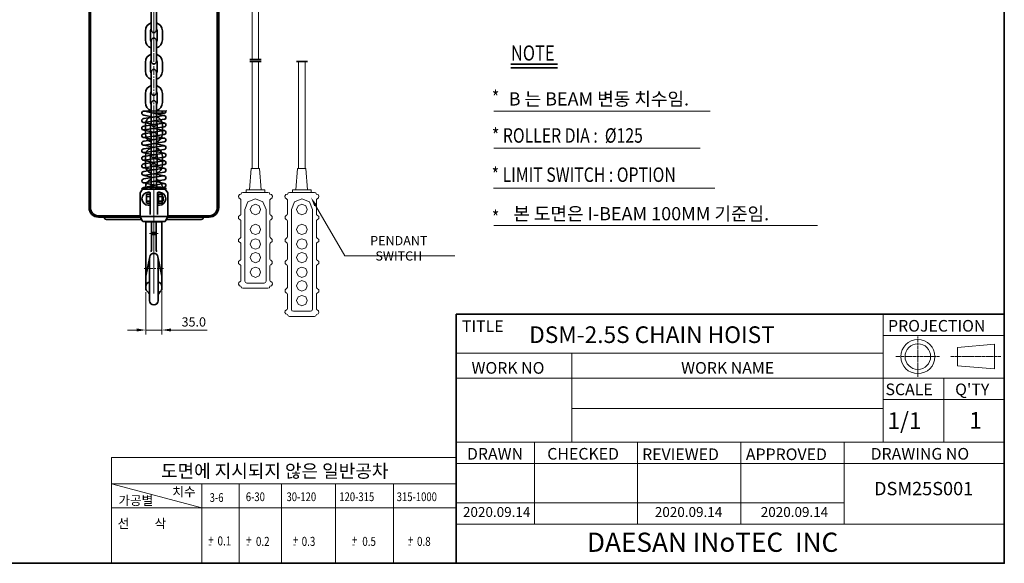
# Model space of a CAD drawing. Units: millimetres. Extents: x 420 to 3864, y 0 to 2435.
# Drawn here: x 1722 to 3864, y 0 to 1182 of the extents above; entities that cross this region are included whole.
import ezdxf
from ezdxf.enums import TextEntityAlignment as Align

# ---------------------------------------------------------------- set-up
doc = ezdxf.new("R2010")
doc.units = ezdxf.units.MM
for name, pattern in [('CENTER', [2, 1.25, -0.25, 0.25, -0.25]), ('CENTER2', [28.575, 19.05, -3.175, 3.175, -3.175]), ('HIDDEN', [0.375, 0.25, -0.125])]:
    doc.linetypes.add(name, pattern=pattern)
doc.layers.get('0').update_dxf_attribs({"lineweight": 35})
for name, color, linetype, lineweight in [('1', 1, 'CENTER2', 15), ('2', 2, 'Continuous', 20), ('4', 4, 'Continuous', 15)]:
    doc.layers.add(name, color=color, linetype=linetype, lineweight=lineweight)
doc.styles.add('H', font='txt')
doc.styles.add('J', font='ROMANS', dxfattribs={"height": 4, "bigfont": 'whgtxt.shx'})
doc.styles.add('ROMANS', font='romans.shx', dxfattribs={"width": 0.8, "height": 20})
doc.styles.get("Standard").update_dxf_attribs({"font": 'romans.shx', "width": 0.8, "height": 3.2, "bigfont": 'whgtxt.shx'})

msp = doc.modelspace()

# ---------------------------------------------------------------- linework, layer by layer
for p, q in [((1872.9, 1276.3), (1872.9, 773.5)), ((1875.9, 1281.3), (1875.9, 773.5)), ((2151.9, 1281.3), (2151.9, 773.5)), ((2154.9, 1276.3), (2154.9, 773.5)), ((2008.3, 1159.2), (2008.3, 1204.5)), ((2019.5, 1159.2), (2019.5, 1204.5)), ((1995.4, 1138.1), (1995.4, 1157.5)), ((2006.6, 1138.1), (2006.6, 1157.5)), ((2021.2, 1138.1), (2021.2, 1157.5)), ((2032.4, 1138.1), (2032.4, 1157.5)), ((2008.3, 1136.4), (2008.3, 1091.1)), ((2019.5, 1136.4), (2019.5, 1091.1)), ((1995.4, 1089.4), (1995.4, 1070)), ((2006.6, 1089.4), (2006.6, 1070)), ((2021.2, 1089.4), (2021.2, 1070)), ((2032.4, 1089.4), (2032.4, 1070)), ((2008.3, 1023), (2008.3, 1068.3)), ((2019.5, 1023), (2019.5, 1068.3)), ((1995.4, 1001.9), (1995.4, 1021.3)), ((2006.6, 1001.9), (2006.6, 1021.3)), ((2021.2, 1001.9), (2021.2, 1021.3)), ((2032.4, 1001.9), (2032.4, 1021.3)), ((2008.3, 954.9), (2008.3, 1000.2)), ((2019.5, 954.9), (2019.5, 1000.2)), ((1991.7, 983.1), (2040.6, 984.1)), ((1992, 974.6), (2013, 970.2)), ((1992, 966.8), (2035.3, 973.7)), ((1993.3, 958.5), (2036, 965.3)), ((1993.7, 982.8), (2036, 973.8)), ((2036, 978.6), (2013.4, 978.6)), ((1992, 958.3), (2013.2, 953.8)), ((1992, 950.4), (2034.7, 957.1)), ((1993.3, 942.1), (2036, 948.9)), ((1995.4, 953.2), (1995.4, 933.8)), ((2006.6, 953.2), (2006.6, 933.8)), ((2014.7, 945.5), (2036, 940.9)), ((2014.8, 961.9), (2036, 957.4)), ((2021.2, 953.2), (2021.2, 933.8)), ((2032.4, 953.2), (2032.4, 933.8)), ((1992, 941.9), (2013.3, 937.3)), ((1992, 933.9), (2034.7, 940.7)), ((1992, 925.4), (2013.2, 920.9)), ((1992, 917.5), (2034.7, 924.3)), ((1993.3, 925.7), (2036, 932.4)), ((2008.3, 932.1), (2008.3, 886.8)), ((2014.8, 929), (2036, 924.5)), ((2019.5, 932.1), (2019.5, 886.8)), ((2013.1, 904.5), (1992, 909)), ((1992, 901.2), (2034.7, 907.9)), ((1993.3, 909.2), (2036.6, 916)), ((1993.3, 892.9), (2036, 899.7)), ((2015, 912.6), (2036, 908.2)), ((1992, 892.7), (2013.2, 888.1)), ((1992, 884.7), (2035.3, 891.6)), ((1993.3, 876.5), (2036, 883.2)), ((1995.4, 865.7), (1995.4, 885.1)), ((2006.6, 865.7), (2006.6, 885.1)), ((2014.7, 896.3), (2036, 891.7)), ((2014.8, 879.8), (2036, 875.3)), ((2021.2, 865.7), (2021.2, 885.1)), ((2032.4, 865.7), (2032.4, 885.1)), ((1990.7, 876.4), (2013, 871.7)), ((1992, 876.2), (1993.3, 876.5)), ((1992, 868.3), (2035.3, 875.2)), ((1992, 859.8), (2012.9, 855.3)), ((1992, 852), (2035.3, 858.9)), ((1993.3, 860.1), (2036, 866.8)), ((2008.3, 864), (2008.3, 818.7)), ((2014.9, 863.5), (2036, 859)), ((2019.5, 864), (2019.5, 818.7)), ((1991.6, 835.6), (2034.7, 842.3)), ((1992, 843.5), (2036.6, 850.5)), ((1992, 843.5), (2013.1, 838.9)), ((2014.8, 847.1), (2036, 842.5)), ((1991.1, 827.1), (2016, 821.8)), ((1992, 827), (2036, 834)), ((1992, 816.7), (2034.2, 825.7)), ((1995.4, 817), (1995.4, 813.1)), ((1999, 818.1), (2014, 818.1)), ((1999, 815.6), (1999, 818.1)), ((2006.6, 817), (2006.6, 813.1)), ((2029, 818.1), (2014, 818.1)), ((2036.8, 826), (2015.2, 830.7)), ((2037.2, 817.8), (2016.5, 813.2)), ((2021.2, 817), (2021.2, 813.1)), ((2029, 815.6), (2029, 818.1)), ((2032.4, 817), (2032.4, 813.1)), ((1984, 805.7), (1989.5, 813.1)), ((1984, 754.1), (1984, 805.7)), ((2040.2, 813.1), (1987.7, 813.1)), ((1989.4, 813.1), (2013.9, 813.1)), ((1989.5, 813.1), (2014, 813.1)), ((1998, 784.5), (1998, 800.8)), ((1998.8, 802.7), (2006, 802.7)), ((1998.8, 797.7), (2006, 797.7)), ((2001.9, 806.8), (2004, 806.8)), ((2006, 758.1), (2006, 806.3)), ((2006, 782.7), (2006, 802.7)), ((2038.4, 813.1), (2013.9, 813.1)), ((2038.5, 813.1), (2014, 813.1)), ((2021.8, 758.1), (2021.8, 806.3)), ((2024.2, 802.7), (2021.8, 802.7)), ((2025.9, 806.8), (2023.8, 806.8)), ((2024.2, 782.7), (2024.2, 802.7)), ((2031.3, 802.7), (2024.2, 802.7)), ((2031.3, 797.7), (2024.2, 797.7)), ((2032.2, 784.5), (2032.2, 800.8)), ((2032.2, 797.7), (2033.3, 797.7)), ((2033.3, 797.7), (2034.3, 796.7)), ((2033.3, 787.7), (2033.3, 797.7)), ((2034.3, 796.7), (2034.3, 788.7)), ((2044, 805.7), (2038.5, 813.1)), ((2044, 754.1), (2044, 805.7)), ((1998.8, 787.7), (2006, 787.7)), ((1998.8, 782.7), (2006, 782.7)), ((2001.9, 778.5), (2004, 778.5)), ((2024.2, 782.7), (2021.8, 782.7)), ((2025.9, 778.5), (2023.8, 778.5)), ((2031.3, 787.7), (2024.2, 787.7)), ((2031.3, 782.7), (2024.2, 782.7)), ((2032.2, 787.7), (2033.3, 787.7)), ((2033.3, 787.7), (2034.3, 788.7)), ((1893.9, 755.5), (1984, 755.5)), ((1893.9, 752.5), (1984.8, 752.5)), ((1988.8, 744.5), (1984, 754.1)), ((1984, 754.1), (2044, 754.1)), ((2039.2, 744.5), (2044, 754.1)), ((2043.2, 752.5), (2133.9, 752.5)), ((2044, 755.5), (2133.9, 755.5)), ((1910.9, 747.5), (1987.3, 747.5)), ((1991, 743.1), (2014, 743.1)), ((1996.4, 602.1), (1996.4, 742.1)), ((1996.4, 742.1), (2031.4, 742.1)), ((1997.7, 742.1), (2031, 742.1)), ((2008.9, 740.1), (2008.9, 680.1)), ((2036.9, 743.1), (2014, 743.1)), ((2036.9, 743.1), (2014, 743.1)), ((2018.9, 740.1), (2018.9, 680.1)), ((2031.4, 602.1), (2031.4, 742.1)), ((2040.7, 747.5), (2116.9, 747.5)), ((2008.9, 719.2), (2018.9, 719.2)), ((2008.9, 715), (2018.9, 715)), ((1996.4, 624.2), (2005.1, 666.6)), ((2031.4, 624.2), (2022.7, 666.6)), ((2004.7, 581.1), (2004.7, 662.9)), ((2023.2, 581.1), (2023.2, 662.9)), ((1996.4, 597.8), (1996.4, 602.1)), ((2031.4, 597.8), (2031.4, 602.1)), ((2004.7, 571), (2004.7, 581.1)), ((2023.2, 571), (2023.2, 581.1)), ((2671.3, 541.9), (2671.3, 0)), ((3863.5, 541.9), (2671.3, 541.9))]:
    msp.add_line(p, q)
at = {"color": 4}
for p, q in [((2790.5, 1085.5), (2891.6, 1085.5)), ((2790.5, 1077.3), (2891.6, 1077.3))]:
    msp.add_line(p, q, dxfattribs=at)
at = {"color": 7}
msp.add_line((2040.2, 813.1), (2028.6, 813.1), dxfattribs=at)
msp.add_lwpolyline([(419.5, 0), (419.5, 2435.4), (3863.5, 2435.4), (3863.5, 0), (419.5, 0)], close=True)
at = {"color": 7, "linetype": 'Continuous', "lineweight": 15}
for points in [[(2227.8, 1095.4), (2227.8, 1239.1)], [(2241.5, 1095.4), (2241.5, 1239.1)], [(2227.8, 1091.2), (2227.8, 858.6)], [(2241.5, 1091.2), (2241.5, 858.6)], [(2328.8, 1091.2), (2328.8, 858.6)], [(2342.7, 1091.2), (2342.7, 858.6)], [(2221.7, 811.9), (2225.4, 858.6)], [(2225.4, 858.6), (2227.8, 858.6)], [(2241.5, 858.6), (2227.8, 858.6)], [(2243.6, 858.6), (2241.5, 858.6)], [(2247.4, 811.9), (2243.6, 858.6)], [(2322.9, 811.9), (2326.4, 858.6)], [(2326.4, 858.6), (2328.8, 858.6)], [(2344.6, 858.6), (2342.7, 858.6), (2328.8, 858.6)], [(2348.4, 811.9), (2344.6, 858.6)], [(2201.6, 792.3), (2198.8, 794.6), (2198.1, 798.2), (2200, 801.5), (2203.3, 802.7)], [(2207.7, 806.4), (2204.7, 805.3), (2203.3, 802)], [(2207.7, 806.4), (2234.9, 806.4)], [(2234.9, 811.9), (2214.6, 811.9), (2214.6, 806.4)], [(2234.9, 811.9), (2255.2, 811.9)], [(2262, 806.4), (2234.9, 806.4)], [(2255.2, 811.9), (2255.2, 806.4)], [(2266.5, 802), (2265.1, 805.3), (2262, 806.4)], [(2268.1, 792.3), (2271, 794.6), (2271.7, 798.2), (2269.8, 801.5), (2266.5, 802.7)], [(2304.5, 802.7), (2300.9, 801.5), (2299.1, 798.2), (2299.8, 794.6), (2302.6, 792.3)], [(2309, 806.4), (2305.7, 805.3), (2304.5, 802)], [(2309, 806.4), (2335.9, 806.4)], [(2315.8, 811.9), (2315.8, 806.4)], [(2335.9, 811.9), (2315.8, 811.9)], [(2335.9, 811.9), (2356.1, 811.9)], [(2363, 806.4), (2335.9, 806.4)], [(2356.1, 811.9), (2356.1, 806.4)], [(2367.5, 802), (2366.3, 805.3), (2363, 806.4)], [(2369.4, 792.3), (2372.2, 794.6), (2372.7, 798.2), (2371, 801.5), (2367.5, 802.7)], [(2201.6, 792.3), (2202.8, 791.3), (2203.3, 789.9)], [(2203.3, 789.9), (2203.3, 759.5)], [(2234.9, 792.3), (2218.6, 785.7), (2211.8, 769.4)], [(2246.2, 769.4), (2242.9, 777.4), (2234.9, 780.7), (2226.9, 777.4), (2223.6, 769.4), (2226.9, 761.1), (2234.9, 757.8), (2242.9, 761.1), (2246.2, 769.4)], [(2258, 769.4), (2251.2, 785.7), (2234.9, 792.3)], [(2268.1, 792.3), (2267, 791.3), (2266.5, 789.9)], [(2266.5, 789.9), (2266.5, 759.5)], [(2304.5, 789.9), (2304, 791.3), (2302.6, 792.3)], [(2304.5, 789.9), (2304.5, 759.5)], [(2335.9, 792.3), (2319.6, 785.7), (2313, 769.4)], [(2347.4, 769.4), (2344.1, 777.4), (2335.9, 780.7), (2327.8, 777.4), (2324.5, 769.4), (2327.8, 761.1), (2335.9, 757.8), (2344.1, 761.1), (2347.4, 769.4)], [(2359, 769.4), (2352.4, 785.7), (2335.9, 792.3)], [(2369.4, 792.3), (2367.9, 791.3), (2367.5, 789.9)], [(2367.5, 789.9), (2367.5, 759.5), (2367.9, 757.8), (2369.4, 756.9)], [(2201.6, 746.7), (2198.3, 749.8), (2198.3, 754.1), (2201.6, 756.9)], [(2203.3, 759.5), (2202.8, 757.8), (2201.6, 756.9)], [(2211.8, 769.4), (2211.8, 613.7)], [(2258, 769.4), (2258, 613.7)], [(2266.5, 759.5), (2267, 757.8), (2268.1, 756.9)], [(2268.1, 746.7), (2271.4, 749.8), (2271.4, 754.1), (2268.1, 756.9)], [(2302.6, 756.9), (2299.5, 754.1), (2299.5, 749.8), (2302.6, 746.7)], [(2302.6, 756.9), (2304, 757.8), (2304.5, 759.5)], [(2313, 769.4), (2313, 552.3)], [(2359, 769.4), (2359, 552.3)], [(2369.4, 746.7), (2372.4, 749.8), (2372.4, 754.1), (2369.4, 756.9)], [(2201.6, 746.7), (2202.8, 745.8), (2203.3, 744.4)], [(2203.3, 744.4), (2203.3, 709.7)], [(2246.2, 726), (2242.9, 734), (2234.9, 737.3), (2226.9, 734), (2223.6, 726), (2226.9, 718), (2234.9, 714.7), (2242.9, 718), (2246.2, 726)], [(2268.1, 746.7), (2267, 745.8), (2266.5, 744.4)], [(2266.5, 744.4), (2266.5, 709.7)], [(2304.5, 744.4), (2304, 745.8), (2302.6, 746.7)], [(2304.5, 744.4), (2304.5, 709.7)], [(2347.4, 726), (2344.1, 734), (2335.9, 737.3), (2327.8, 734), (2324.5, 726), (2327.8, 718), (2335.9, 714.7), (2344.1, 718), (2347.4, 726)], [(2369.4, 746.7), (2367.9, 745.8), (2367.5, 744.4)], [(2367.5, 744.4), (2367.5, 709.7)], [(2201.6, 697.2), (2198.3, 700), (2198.3, 704.3), (2201.6, 707.1)], [(2203.3, 709.7), (2202.8, 708.1), (2201.6, 707.1)], [(2266.5, 709.7), (2267, 708.1), (2268.1, 707.1)], [(2268.1, 697.2), (2271.4, 700), (2271.4, 704.3), (2268.1, 707.1)], [(2302.6, 707.1), (2299.5, 704.3), (2299.5, 700), (2302.6, 697.2)], [(2302.6, 707.1), (2304, 708.1), (2304.5, 709.7)], [(2367.5, 709.7), (2367.9, 708.1), (2369.4, 707.1)], [(2369.4, 697.2), (2372.4, 700), (2372.4, 704.3), (2369.4, 707.1)], [(2201.6, 697.2), (2202.8, 696.3), (2203.3, 694.6)], [(2203.3, 694.6), (2203.3, 661.6)], [(2246.2, 694.1), (2242.9, 702.2), (2234.9, 705.5), (2226.9, 702.2), (2223.6, 694.1), (2226.9, 686.1), (2234.9, 682.8), (2242.9, 686.1), (2246.2, 694.1)], [(2268.1, 697.2), (2267, 696.3), (2266.5, 694.6)], [(2266.5, 694.6), (2266.5, 661.6)], [(2304.5, 694.6), (2304, 696.3), (2302.6, 697.2)], [(2304.5, 694.6), (2304.5, 661.6)], [(2347.4, 694.1), (2344.1, 702.2), (2335.9, 705.5), (2327.8, 702.2), (2324.5, 694.1), (2327.8, 686.1), (2335.9, 682.8), (2344.1, 686.1), (2347.4, 694.1)], [(2369.4, 697.2), (2367.9, 696.3), (2367.5, 694.6)], [(2367.5, 694.6), (2367.5, 661.6), (2367.9, 659.9), (2369.4, 659)], [(2246.2, 664.6), (2242.9, 672.7), (2234.9, 676), (2226.9, 672.7), (2223.6, 664.6), (2226.9, 656.6), (2234.9, 653.3), (2242.9, 656.6), (2246.2, 664.6)], [(2347.4, 664.6), (2344.1, 672.7), (2335.9, 676), (2327.8, 672.7), (2324.5, 664.6), (2327.8, 656.6), (2335.9, 653.3), (2344.1, 656.6), (2347.4, 664.6)], [(2201.6, 649.1), (2198.3, 651.9), (2198.3, 656.2), (2201.6, 659)], [(2203.3, 661.6), (2202.8, 659.9), (2201.6, 659)], [(2201.6, 649.1), (2202.8, 647.9), (2203.3, 646.5)], [(2203.3, 646.5), (2203.3, 615.3)], [(2246.2, 632.8), (2242.9, 640.8), (2234.9, 644.1), (2226.9, 640.8), (2223.6, 632.8), (2226.9, 624.8), (2234.9, 621.2), (2242.9, 624.8), (2246.2, 632.8)], [(2266.5, 661.6), (2267, 659.9), (2268.1, 659)], [(2268.1, 649.1), (2267, 647.9), (2266.5, 646.5)], [(2266.5, 646.5), (2266.5, 615.3)], [(2268.1, 649.1), (2271.4, 651.9), (2271.4, 656.2), (2268.1, 659)], [(2302.6, 659), (2299.5, 656.2), (2299.5, 651.9), (2302.6, 649.1)], [(2302.6, 659), (2304, 659.9), (2304.5, 661.6)], [(2304.5, 646.5), (2304, 647.9), (2302.6, 649.1)], [(2304.5, 646.5), (2304.5, 600)], [(2347.4, 632.8), (2344.1, 640.8), (2335.9, 644.1), (2327.8, 640.8), (2324.5, 632.8), (2327.8, 624.8), (2335.9, 621.2), (2344.1, 624.8), (2347.4, 632.8)], [(2369.4, 649.1), (2367.9, 647.9), (2367.5, 646.5)], [(2367.5, 646.5), (2367.5, 600)], [(2369.4, 649.1), (2372.4, 651.9), (2372.4, 656.2), (2369.4, 659)], [(2203.3, 602.4), (2200, 603.5), (2198.1, 606.8), (2198.8, 610.4), (2201.6, 612.7)], [(2203.3, 615.3), (2202.8, 613.7), (2201.6, 612.7)], [(2203.3, 602.4), (2204.7, 599.1), (2207.7, 597.9)], [(2211.8, 613.7), (2213.2, 610.6), (2216.2, 609.2)], [(2216.2, 609.2), (2234.9, 609.2)], [(2253.5, 609.2), (2234.9, 609.2)], [(2253.5, 609.2), (2256.6, 610.6), (2258, 613.7)], [(2262, 597.9), (2265.1, 599.1), (2266.5, 602.4)], [(2266.5, 615.3), (2267, 613.7), (2268.1, 612.7)], [(2266.5, 602.4), (2269.8, 603.5), (2271.7, 606.8), (2271, 610.4), (2268.1, 612.7)], [(2302.6, 597.4), (2304, 598.6), (2304.5, 600)], [(2347.4, 603.1), (2344.1, 611.1), (2335.9, 614.6), (2327.8, 611.1), (2324.5, 603.1), (2327.8, 595), (2335.9, 591.7), (2344.1, 595), (2347.4, 603.1)], [(2367.5, 600), (2367.9, 598.6), (2369.4, 597.4)], [(2207.7, 597.9), (2234.9, 597.9)], [(2262, 597.9), (2234.9, 597.9)], [(2302.6, 597.4), (2299.5, 594.6), (2299.5, 590.3), (2302.6, 587.5)], [(2304.5, 584.9), (2304, 586.6), (2302.6, 587.5)], [(2304.5, 584.9), (2304.5, 553.8)], [(2347.4, 571.2), (2344.1, 579.2), (2335.9, 582.5), (2327.8, 579.2), (2324.5, 571.2), (2327.8, 563.2), (2335.9, 559.9), (2344.1, 563.2), (2347.4, 571.2)], [(2369.4, 587.5), (2367.9, 586.6), (2367.5, 584.9)], [(2367.5, 584.9), (2367.5, 553.8)], [(2369.4, 587.5), (2372.4, 590.3), (2372.4, 594.6), (2369.4, 597.4)], [(2302.6, 551.2), (2299.8, 548.8), (2299.1, 545.3), (2300.9, 542.2), (2304.5, 541)], [(2302.6, 551.2), (2304, 552.1), (2304.5, 553.8)], [(2302.6, 551.2), (2304, 552.1), (2304.5, 553.8)], [(2304.5, 541), (2304.5, 540.8)], [(2304.5, 540.8), (2305.7, 537.7), (2309, 536.3)], [(2309, 536.3), (2335.9, 536.3)], [(2313, 552.3), (2314.2, 549), (2317.5, 547.9)], [(2317.5, 547.9), (2335.9, 547.9)], [(2354.5, 547.9), (2335.9, 547.9)], [(2363, 536.3), (2335.9, 536.3)], [(2354.5, 547.9), (2357.8, 549), (2359, 552.3)], [(2363, 536.3), (2366.3, 537.7), (2367.5, 540.8)], [(2367.5, 553.8), (2367.9, 552.1), (2369.4, 551.2)], [(2367.5, 541), (2371, 542.2), (2372.7, 545.3), (2372.2, 548.8), (2369.4, 551.2)], [(2367.5, 541), (2367.5, 540.8)]]:
    msp.add_lwpolyline(points, dxfattribs=at)
at = {"color": 1}
for points in [[(2247.4, 1095.4), (2222.8, 1095.4)], [(2247.4, 1091.2), (2222.8, 1091.2)], [(2348.4, 1091.2), (2323.8, 1091.2)]]:
    msp.add_lwpolyline(points, dxfattribs=at)
for centre, radius, start, end in [((2013.9, 1157.5), 18.5, 107.62, 180), ((2013.9, 1157.5), 7.3, 140.0963, 180), ((2013.9, 1159.2), 5.6, 180, 0), ((2013.9, 1157.5), 18.5, 0, 72.38), ((2013.9, 1157.5), 7.3, 0, 39.9037), ((2013.9, 1138.1), 18.5, 180, 252.38), ((2013.9, 1138.1), 7.3, 180, 219.9037), ((2013.9, 1136.4), 5.6, 0, 180), ((2013.9, 1138.1), 7.3, 320.0963, 0), ((2013.9, 1138.1), 18.5, 287.62, 0), ((2013.9, 1089.4), 18.5, 107.62, 180), ((2013.9, 1089.4), 7.3, 140.0963, 180), ((2013.9, 1089.4), 18.5, 0, 72.38), ((2013.9, 1089.4), 7.3, 0, 39.9037), ((2013.9, 1091.1), 5.6, 180, 0), ((2013.9, 1068.3), 5.6, 0, 180), ((2013.9, 1070), 18.5, 180, 252.38), ((2013.9, 1070), 7.3, 180, 219.9037), ((2013.9, 1070), 7.3, 320.0963, 0), ((2013.9, 1070), 18.5, 287.62, 0), ((2013.9, 1021.3), 18.5, 107.62, 180), ((2013.9, 1021.3), 18.5, 0, 72.38), ((2013.9, 1021.3), 7.3, 140.0963, 180), ((2013.9, 1023), 5.6, 180, 0), ((2013.9, 1023), 5.6, 180, 0), ((2013.9, 1021.3), 7.3, 0, 39.9037), ((2013.9, 1001.9), 18.5, 180, 252.38), ((2013.9, 1001.9), 7.3, 180, 219.9037), ((2013.9, 1000.2), 5.6, 0, 180), ((2013.9, 1001.9), 7.3, 320.0963, 0), ((2013.9, 1001.9), 18.5, 287.62, 0), ((1992, 978.9), 4.25, 65.9011, 270), ((1992, 962.6), 4.25, 90, 287.9169), ((2013.9, 953.2), 18.5, 107.62, 180), ((2013.9, 953.2), 18.5, 0, 72.38), ((2036, 983.3), 4.68, 171.5947, 10.7425), ((2036, 969.5), 4.25, 270, 99.0262), ((1992, 946.2), 4.25, 90, 287.9169), ((2013.9, 953.2), 7.3, 140.0963, 180), ((2013.9, 954.9), 5.6, 180, 0), ((2013.9, 953.2), 7.3, 0, 39.9037), ((2036, 953.1), 4.25, 270, 107.9169), ((1992, 929.7), 4.25, 90, 287.9169), ((2013.9, 933.8), 18.5, 180, 252.38), ((2013.9, 933.8), 7.3, 180, 219.9037), ((2013.9, 932.1), 5.6, 0, 180), ((2013.9, 933.8), 7.3, 320.0963, 0), ((2013.9, 933.8), 18.5, 287.62, 0), ((2036, 936.6), 4.25, 270, 107.9169), ((2036, 920.2), 4.25, 278.8927, 107.9169), ((1992, 913.3), 4.25, 90, 287.7855), ((1992, 897), 4.25, 90, 287.9169), ((2013.9, 885.1), 18.5, 107.62, 180), ((2013.9, 885.1), 18.5, 0, 72.38), ((2036, 903.9), 4.25, 270, 107.9169), ((1992, 880.5), 4.25, 90, 270), ((2013.9, 885.1), 7.3, 140.0963, 180), ((2013.9, 886.8), 5.6, 180, 0), ((2013.9, 885.1), 7.3, 0, 39.9037), ((2036, 887.4), 4.25, 270, 99.0262), ((1992, 864.1), 4.25, 90, 287.9169), ((2013.9, 865.7), 18.5, 180, 252.38), ((2013.9, 865.7), 7.3, 180, 219.9037), ((2013.9, 864), 5.6, 0, 180), ((2013.9, 865.7), 7.3, 320.0963, 0), ((2013.9, 865.7), 18.5, 287.62, 0), ((2036, 871), 4.25, 270, 99.0262), ((2036, 854.7), 4.25, 278.8927, 99.0262), ((1992, 847.8), 4.25, 90, 287.7855), ((1992, 831.3), 4.25, 94.9888, 257.98), ((2036, 838.2), 4.25, 270, 107.6747), ((1992, 812.5), 4.25, 9.0569, 170.9431), ((2013.9, 817), 18.5, 107.62, 180), ((1996.5, 815.6), 2.5, 270, 0), ((2013.9, 817), 7.3, 140.0963, 180), ((2013.9, 818.7), 5.6, 180, 0), ((2013.9, 817), 18.5, 0, 72.38), ((2013.9, 817), 7.3, 0, 39.9037), ((2031.5, 815.6), 2.5, 180, 270), ((2036, 813.1), 4.25, 0, 180), ((2036, 821.8), 4.25, 278.1164, 114.0399), ((2001.9, 792.6), 14.1, 90, 270), ((2001.8, 800.2), 3.88, 139.8329, 170.2317), ((2001.8, 800.2), 3.88, 189.7683, 220.1671), ((2013, 792.7), 15, 160.5288, 199.4712), ((2004, 804.8), 2, 0, 90), ((2023.8, 804.8), 2, 90, 180), ((2025.9, 792.6), 14.1, 270, 90), ((2028.4, 800.2), 3.88, 9.7683, 40.1671), ((2028.4, 800.2), 3.88, 319.8329, 350.2317), ((2017.2, 792.7), 15, 340.5288, 19.4712), ((1893.9, 773.5), 21, 180, 270), ((1893.9, 773.5), 18, 180, 270), ((2001.8, 785.2), 3.88, 139.8329, 170.2317), ((2001.8, 785.2), 3.88, 189.7683, 220.1671), ((2004, 780.5), 2, 270, 0), ((2023.8, 780.5), 2, 180, 270), ((2028.4, 785.2), 3.88, 9.7683, 40.1671), ((2028.4, 785.2), 3.88, 319.8329, 350.2317), ((2133.9, 773.5), 18, 270, 0), ((2133.9, 773.5), 21, 270, 0), ((1910.9, 752.5), 5, 180, 270), ((2116.9, 752.5), 5, 270, 0), ((1991, 745.6), 2.5, 206.5651, 270), ((1997.7, 743.1), 1, 180, 270), ((1997.7, 743.1), 1, 180, 270), ((2006.9, 740.1), 2, 0, 90), ((2020.9, 740.1), 2, 90, 180), ((2031, 743.1), 1, 270, 0), ((2031, 743.1), 1, 270, 0), ((2036.9, 745.6), 2.5, 270, 333.4349), ((2013.9, 664.9), 9, 10.5243, 169.4757), ((2006.9, 680.1), 2, 270, 0), ((2020.9, 680.1), 2, 180, 270), ((2005.4, 602.1), 9, 94.7802, 180), ((2022.4, 602.1), 9, 0, 85.2198), ((2005.4, 597.8), 9, 180, 232.6168), ((1992.7, 581.1), 12, 0, 52.6168), ((2035.2, 581.1), 12, 127.3832, 180), ((2022.4, 597.8), 9, 307.3832, 0), ((2013.9, 571), 9.25, 180, 0)]:
    msp.add_arc(centre, radius, start, end)
at = {"layer": '1'}
for p, q in [((2013.9, 747.5), (2013.9, 1943.9)), ((2013.9, 1268.6), (2013.9, 1111.8)), ((2013.9, 755.5), (2013.9, 604.5)), ((2004.5, 717.1), (2023, 717.1)), ((1992.7, 641.1), (2035.1, 641.1))]:
    msp.add_line(p, q, dxfattribs=at)
at = {"layer": '1', "linetype": 'CENTER'}
msp.add_line((2013.9, 586.7), (2013.9, 983.6), dxfattribs=at)
at = {"layer": '1', "ltscale": 0.3}
for p, q in [((3675.5, 405.4), (3675.5, 493.4)), ((3722.3, 449.4), (3627.9, 449.4)), ((3855.6, 449.4), (3745.7, 449.4))]:
    msp.add_line(p, q, dxfattribs=at)
at = {"layer": '4'}
for p, q in [((2753.2, 982.7), (3223.8, 982.7)), ((2753.2, 902.5), (3202.4, 902.5)), ((2752.7, 815.4), (3233.9, 815.4)), ((2753.2, 734.7), (3457.2, 734.7)), ((2429, 668.2), (2668.2, 668.2)), ((1996.4, 589.8), (1996.4, 497.2)), ((2031.4, 592), (2031.4, 497.2)), ((1976.4, 507.2), (1956.4, 507.2)), ((1996.4, 507.2), (2031.4, 507.2)), ((2051.4, 507.2), (2130.2, 507.2))]:
    msp.add_line(p, q, dxfattribs=at)
at = {"layer": '4', "color": 4}
for p, q in [((2365.6, 778), (2429, 668.2)), ((3600.3, 541.9), (3600.3, 263.2)), ((3863.5, 495.5), (3600.3, 495.5)), ((3762, 469.2), (3842.5, 476.4)), ((3842.5, 476.4), (3842.5, 449.4)), ((3600.3, 456.8), (2671.3, 456.8)), ((2922.9, 456.8), (2922.9, 263.2)), ((3762, 469.2), (3762, 449.4)), ((3762, 429.6), (3762, 449.4)), ((3762, 429.6), (3842.5, 422.5)), ((3842.5, 422.5), (3842.5, 449.4)), ((3863.5, 402.6), (2671.3, 402.6)), ((3731.9, 402.6), (3731.9, 263.2)), ((3863.5, 356.1), (3600.3, 356.1)), ((3600.3, 336.5), (2922.9, 336.5)), ((3863.5, 263.2), (2671.3, 263.2)), ((2841.6, 263.2), (2841.6, 85.2)), ((3066.1, 263.2), (3066.1, 85.2)), ((3290.6, 263.2), (3290.6, 85.2)), ((3515.1, 263.2), (3515.1, 85.2)), ((1921.5, 120.3), (1921.5, 230)), ((1921.5, 230), (2671.3, 230)), ((3863.5, 216.8), (2671.3, 216.8)), ((1921.5, 172.6), (2118.1, 120.3)), ((1921.5, 172.6), (2671.3, 172.6)), ((2118.1, 172.6), (2118.1, 0)), ((2199.5, 172.6), (2199.5, 0)), ((2291.5, 172.6), (2291.5, 0)), ((2409.2, 172.6), (2409.2, 0)), ((2535.1, 172.6), (2535.1, 0)), ((3515.1, 131.6), (2671.3, 131.6)), ((1921.5, 120.3), (1921.5, 0)), ((1921.5, 120.3), (2671.8, 120.3)), ((1921.5, 120.3), (1921.5, 0)), ((1921.5, 120.3), (1921.5, 0)), ((1921.5, 120.3), (1921.5, 0)), ((1921.5, 120.3), (1921.5, 0)), ((3863.5, 85.2), (2671.3, 85.2)), ((1921.5, 57.4), (1921.5, 0)), ((1921.5, 57.4), (1921.5, 0)), ((1921.5, 57.4), (1921.5, 0)), ((1921.5, 57.4), (1921.5, 0)), ((1921.5, 57.4), (1921.5, 0))]:
    msp.add_line(p, q, dxfattribs=at)
for radius in [37.1, 27.8]:
    msp.add_circle((3675.5, 449.4), radius, dxfattribs=at)
msp.add_solid([(2362.7, 776.4), (2368.5, 779.7), (2355.6, 795.4)], dxfattribs=at)
at = {"layer": '4'}
for points in [[(1976.4, 510.6), (1976.4, 503.9), (1996.4, 507.2)], [(2051.4, 510.6), (2051.4, 503.9), (2031.4, 507.2)]]:
    msp.add_solid(points, dxfattribs=at)

# ---------------------------------------------------------------- texts
at = {"style": 'J', "width": 0.8}
msp.add_text('NOTE', height=32.8, dxfattribs=at).set_placement((2790.5, 1093.1))
at = {"color": 7}
for s, height, p in [('DSM-2.5S CHAIN HOIST', 36.176, (2830.2, 479)), ('1/1', 36.18, (3609.4, 292.1)), ('1', 36.2, (3787.1, 292.7))]:
    msp.add_text(s, height=height, dxfattribs=at).set_placement(p)
at = {"color": 7, "insert": (2955.9, 66.7), "char_height": 41.783, "width": 805.415, "attachment_point": 1}
msp.add_mtext('{\\f@HYGothic-Extra|b0|i0|c129|p18;\\W1;DAESAN IN\\C1;o\\C7;TEC  INC}', dxfattribs=at)
at = {"layer": '2', "color": 2, "style": 'ROMANS', "width": 0.8}
for s, p in [('*   ', (2749.2, 996.5)), ('* ROLLER DIA :  %%C125', (2749.2, 914.4)), ('* LIMIT SWITCH : OPTION', (2748.7, 829.2)), ('*   ', (2749.2, 735.6))]:
    msp.add_text(s, height=31.5, dxfattribs=at).set_placement(p)
at = {"layer": '2', "color": 2, "linetype": 'HIDDEN'}
msp.add_text('DSM25S001', height=28.94, dxfattribs=at).set_placement((3688.1, 158.7), align=Align.MIDDLE)
at = {"layer": '2', "color": 2, "style": 'H'}
for p in [(2759.5, 108.7), (3176.8, 108.7), (3407.2, 108.7)]:
    msp.add_text('2020.09.14', height=21.52, dxfattribs=at).set_placement(p, align=Align.MIDDLE)
at = {"layer": '4', "color": 2, "style": 'J'}
for s, p in [('B 는 BEAM 변동 치수임.', (2785.7, 995.3)), ('본 도면은 I-BEAM 100MM 기준임.', (2795.7, 745.7)), ('도면에 지시되지 않은 일반공차', (2029.4, 186.4))]:
    msp.add_text(s, height=28.7, dxfattribs=at).set_placement(p)
at = {"layer": '4', "color": 4}
for s, p in [('TITLE', (2684, 502.7)), ('PROJECTION', (3610.7, 503.7)), ('WORK NO', (2704.8, 412.2)), ('WORK NAME', (3160.6, 412.2)), ('SCALE', (3605.1, 365.5)), ("Q'TY", (3756.6, 365.5)), ('DRAWN', (2694.9, 225.4)), ('CHECKED', (2869.5, 225.4)), ('REVIEWED', (3075.8, 224.4)), ('APPROVED', (3301.4, 224.4)), ('DRAWING NO', (3572.8, 225.4))]:
    msp.add_text(s, height=25.32, dxfattribs=at).set_placement(p)
at = {"layer": '4', "color": 4, "style": 'J'}
for s, p in [('치수', (2054.1, 145.3)), ('가공별', (1936.9, 126.6)), ('선         삭', (1935.2, 76.5))]:
    msp.add_text(s, height=20.09, dxfattribs=at).set_placement(p)
at = {"layer": '4', "color": 4, "style": 'ROMANS', "width": 0.8}
for s, height, p in [('3-6', 18.94, (2135.3, 133.5)), ('6-30', 18.94, (2213.9, 135.2)), ('30-120', 18.94, (2302.4, 135.2)), ('120-315', 18.94, (2417.2, 135.2)), ('315-1000', 18.94, (2542.1, 135.2)), ('+', 19.7, (2132.3, 41.1)), ('0.1', 19.68, (2152.4, 38.8)), ('+', 19.7, (2214.6, 41.1)), ('0.2', 19.68, (2235.9, 37.8)), ('+', 19.7, (2316.2, 41.1)), ('0.3', 19.68, (2335.4, 37.8)), ('+', 19.7, (2444.5, 41.1)), ('0.5', 19.68, (2467.2, 37.8)), ('+', 19.7, (2566.5, 41.1)), ('0.8', 19.68, (2586.2, 37.8)), ('-', 19.7, (2132.3, 32.2)), ('-', 19.7, (2214.6, 32.2)), ('-', 19.7, (2316.2, 32.2)), ('-', 19.7, (2444.5, 32.2)), ('-', 19.7, (2566.5, 32.2))]:
    msp.add_text(s, height=height, dxfattribs=at).set_placement(p)
at = {"layer": '4', "color": 2, "char_height": 20, "attachment_point": 5, "style": 'ROMANS'}
for s, insert in [('\\A1;PENDANT SWITCH', (2546.7, 684.9)), ('35.0', (2100.8, 522.2))]:
    msp.add_mtext(s, dxfattribs=dict(at, insert=insert))

doc.saveas('drawing.dxf')
